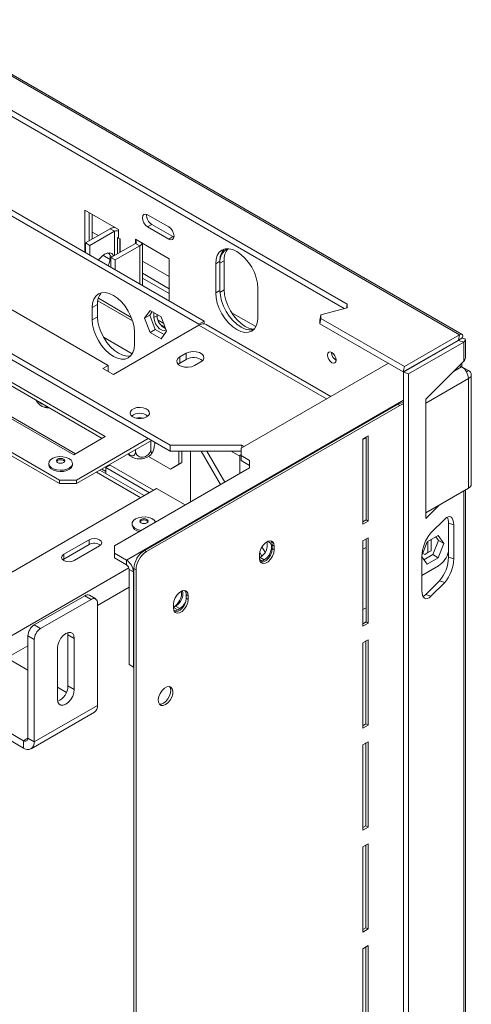
# Model space of a CAD drawing. Units: millimetres. Extents: x 8 to 233, y 4 to 204.
# Drawn here: x 217 to 225, y 49 to 67 of the extents above; entities that cross this region are included whole.
import ezdxf

# ---------------------------------------------------------------- set-up
doc = ezdxf.new("R2010")
doc.units = ezdxf.units.MM

msp = doc.modelspace()

# ---------------------------------------------------------------- linework, layer by layer
at = {"color": 7, "linetype": 'Continuous', "lineweight": 15}
for p, q in [((224.93091421, 61.02333424), (191.58089172, 80.27589242)), ((224.98139123, 61.02856102), (191.67048315, 80.25853893)), ((222.78701553, 61.51069734), (192.13900633, 79.20341645)), ((222.83991864, 61.59127034), (192.15934108, 79.30279077)), ((212.96856239, 65.32710481), (220.07891391, 61.22238625)), ((213.06677166, 65.38379982), (220.17712319, 61.27908126)), ((211.47578141, 64.44267743), (218.38971438, 60.45134889)), ((207.19385701, 64.26123498), (217.48618905, 58.31959816)), ((207.19385701, 64.19318991), (217.48618905, 58.2515531)), ((217.95759357, 63.34490948), (218.58613293, 62.98206143)), ((217.95759357, 62.56038843), (217.95759357, 63.34490948)), ((218.03616099, 62.76888304), (218.03616099, 63.29955347)), ((218.09508655, 62.80290004), (218.09508655, 63.26553647)), ((219.12628394, 63.25769464), (219.51912104, 63.03091461)), ((219.20485136, 63.07623375), (219.12628394, 63.03087774)), ((219.20485136, 63.07623375), (219.59768846, 62.84945372)), ((217.97252138, 62.73214467), (218.42899809, 62.99566307)), ((218.0510888, 62.68678867), (218.50756551, 62.95030706)), ((218.09508655, 62.93426585), (218.20886501, 62.86858295)), ((218.50756551, 62.95030706), (218.42899809, 62.99566307)), ((218.58613293, 62.98206143), (218.58613293, 62.95030706)), ((218.58613293, 62.8232896), (218.58613293, 62.95030706)), ((219.51912104, 62.80409771), (219.12628394, 63.03087774)), ((217.97252138, 62.73214467), (218.0510888, 62.68678867)), ((217.97252138, 62.55177079), (217.97252138, 62.73214467)), ((218.0510888, 62.50641478), (218.0510888, 62.68678867)), ((218.90040261, 62.72352703), (218.4439259, 62.46000864)), ((218.97897003, 62.67817103), (218.52249332, 62.41465263)), ((218.56734181, 62.53125513), (218.56734181, 62.83042153)), ((218.58613293, 62.8232896), (218.61559571, 62.8062811)), ((218.60832701, 62.55491538), (218.60832701, 62.81047724)), ((218.61559571, 62.8062811), (218.61559571, 62.55911151)), ((218.90040261, 62.8006374), (219.52894197, 62.43778935)), ((218.90040261, 62.76888304), (218.90040261, 62.8006374)), ((218.90040261, 62.76888304), (218.92790568, 62.78476022)), ((218.90040261, 62.72352703), (218.97897003, 62.67817103)), ((219.02778557, 61.94257974), (219.02778557, 62.72710079)), ((219.59768846, 62.84945372), (219.51912104, 62.80409771)), ((219.59768846, 62.84945372), (219.61566764, 62.84099118)), ((218.42899809, 62.42406239), (218.29421999, 62.50186813)), ((218.42489724, 62.51714177), (218.37725465, 62.54464525)), ((218.47070575, 62.47546832), (218.42899809, 62.49954563)), ((218.42899809, 62.49954563), (218.42899809, 62.42120477)), ((218.60832701, 62.63797844), (218.61559571, 62.63378231)), ((218.42899809, 62.42120477), (218.4439259, 62.41258713)), ((218.52249332, 62.41465263), (218.4439259, 62.46000864)), ((218.4439259, 62.46000864), (218.4439259, 62.27963475)), ((218.52249332, 62.41465263), (218.52249332, 62.23427875)), ((219.02778557, 62.39583017), (219.52894197, 62.10651874)), ((219.52894197, 62.43778935), (219.52894197, 61.65326831)), ((220.39318359, 62.34487552), (220.47175101, 62.39023153)), ((220.39318359, 61.80051498), (220.39318359, 62.34487552)), ((220.47175101, 62.356209), (220.55031843, 62.401565)), ((220.47175101, 61.84587099), (220.47175101, 62.39023153)), ((220.47175101, 62.356209), (220.47175101, 61.84587099)), ((220.55031843, 61.85720446), (220.55031843, 62.401565)), ((219.52894197, 61.87979031), (219.02778557, 62.16910174)), ((219.52894197, 61.7890783), (219.02778557, 62.07838973)), ((220.39318359, 61.80051498), (220.47175101, 61.84587099)), ((221.17885779, 61.89131546), (221.17885779, 61.34695492)), ((218.09508655, 61.5284029), (218.19329583, 61.58509791)), ((218.19329583, 61.35828102), (218.19329583, 61.58509791)), ((218.19842563, 61.65520704), (218.84604119, 61.28134654)), ((222.825543, 61.52101769), (222.83991864, 61.59127034)), ((222.83991864, 61.59127034), (222.84259576, 61.52558561)), ((218.09508655, 61.30158601), (218.09508655, 61.5284029)), ((219.06720566, 61.33011751), (219.17040176, 61.47694705)), ((219.16541494, 61.38681252), (219.2119191, 61.4529796)), ((219.17040176, 61.47694705), (219.37679395, 61.35779937)), ((219.24413507, 61.34136836), (219.24413507, 61.43438171)), ((219.30306064, 61.37538536), (219.30306064, 61.40036471)), ((220.68340511, 61.44006135), (221.14156625, 61.17557056)), ((222.34930881, 61.3934489), (222.84259576, 61.52558561)), ((218.09508655, 61.30158601), (218.19329583, 61.35828102)), ((219.06720566, 61.33011751), (219.16541494, 61.38681252)), ((219.17040176, 61.0641403), (219.06720566, 61.33011751)), ((219.26861103, 61.12083531), (219.16541494, 61.38681252)), ((219.24413507, 61.34136836), (219.30306064, 61.37538536)), ((219.42584018, 61.23138782), (219.31986854, 61.29256394)), ((219.37679395, 61.35779937), (219.47999005, 61.09182216)), ((220.07891391, 61.22238625), (220.17712319, 61.27908126)), ((220.07891391, 61.22238625), (220.07891391, 61.19972299)), ((220.17712319, 61.27908126), (220.17712319, 61.2260303)), ((222.53689313, 59.87468636), (220.21779151, 61.21347523)), ((222.32897406, 61.29407458), (222.34930881, 61.3934489)), ((222.33165118, 61.22838985), (222.32897406, 61.29407458)), ((222.35198593, 61.32776416), (222.33165118, 61.22838985)), ((223.8847269, 60.33181832), (222.33165118, 61.22838985)), ((222.34930881, 61.3934489), (222.35198593, 61.32776416)), ((223.90506165, 60.43119263), (222.35198593, 61.32776416)), ((218.48792365, 60.28126386), (220.07891391, 61.19972299)), ((218.88076075, 61.07484284), (218.88076075, 60.84802595)), ((219.17040176, 61.0641403), (219.26861103, 61.12083531)), ((219.37679395, 60.94499263), (219.17040176, 61.0641403)), ((219.43348589, 61.02565509), (219.26861103, 61.12083531)), ((219.47999005, 61.09182216), (219.37679395, 60.94499263)), ((218.83871749, 60.66811389), (218.30561616, 60.97586674)), ((224.91057946, 60.92395993), (223.8847269, 60.33181832)), ((224.91335724, 60.91914868), (223.88750468, 60.32700707)), ((224.93091421, 61.02333424), (223.90506165, 60.43119263)), ((225.00958228, 60.88707714), (223.98372973, 60.29493553)), ((224.89569961, 60.91214858), (224.97426703, 60.95750459)), ((224.93091421, 61.02333424), (224.91057946, 60.92395993)), ((225.00958228, 60.88707714), (224.91335724, 60.91914868)), ((225.00958228, 60.88707714), (225.00958228, 60.53204124)), ((225.03935442, 60.59618432), (225.03935442, 60.9283221)), ((219.54465545, 58.96820748), (216.30767775, 60.83687494)), ((219.54465545, 58.85479904), (216.30767775, 60.72346649)), ((219.84321165, 60.67812892), (219.72536052, 60.61009491)), ((219.84321165, 60.56472047), (219.84321165, 60.67812892)), ((222.54985927, 60.691568), (222.54994925, 60.69596397)), ((224.68750366, 60.78878169), (224.68194749, 60.7919892)), ((218.33864556, 59.12920288), (215.98162295, 60.48988306)), ((219.72536052, 60.49668646), (219.69504277, 60.47401768)), ((219.72536052, 60.49668646), (219.72536052, 60.61009491)), ((219.84321165, 60.56472047), (219.72536052, 60.49668646)), ((220.00034649, 60.45134889), (220.11819762, 60.5193829)), ((223.60674081, 60.49229628), (220.86458811, 58.90928522)), ((224.30465516, 59.8271905), (225.00958228, 60.53204124)), ((224.97426703, 60.42607165), (224.97426703, 60.49672982)), ((218.27971041, 59.09518034), (215.98162295, 60.42183799)), ((218.38971438, 60.45134889), (218.2915051, 60.39465388)), ((218.2915051, 60.39465388), (218.48792365, 60.28126386)), ((218.38971438, 60.33795887), (218.38971438, 60.45134889)), ((223.90506165, 60.43119263), (223.8847269, 60.33181832)), ((223.98372973, 60.29493553), (223.88750468, 60.32700707)), ((223.88750468, 24.72720187), (223.88750468, 60.32700707)), ((223.98372973, 24.69513033), (223.98372973, 60.29493553)), ((224.0102989, 60.40430086), (224.01585507, 60.40109335)), ((224.08888377, 60.44966154), (224.09443994, 60.44645403)), ((224.96973581, 60.42871143), (224.92948189, 60.45194953)), ((224.97203747, 60.42735876), (225.09740787, 60.35498396)), ((215.3923673, 60.14971302), (217.7493899, 58.78903283)), ((225.09740787, 58.16622491), (225.09740787, 60.20757694)), ((225.15029137, 58.23992842), (225.15029137, 60.28128045)), ((224.30465516, 57.60438496), (224.30465516, 59.8271905)), ((219.06667635, 57.00963085), (223.78072156, 59.73099123)), ((219.10596006, 56.98695285), (223.82000527, 59.70831322)), ((223.82000527, 59.70831322), (223.78072156, 59.73099123)), ((217.7493899, 58.78903283), (218.33864556, 59.12920288)), ((217.80045873, 58.31959816), (219.13610487, 59.09065027)), ((217.80045873, 58.2515531), (219.19504001, 59.05662774)), ((219.18448288, 59.05053323), (219.18448288, 58.89835673)), ((223.23074962, 59.14132628), (223.13254034, 59.08463128)), ((223.13254034, 59.08463128), (223.13254034, 57.49691303)), ((223.19146591, 57.57628604), (223.19146591, 59.11864828)), ((223.23074962, 57.55360804), (223.23074962, 59.14132628)), ((218.90222728, 58.88759054), (218.90222728, 58.85543802)), ((220.8803016, 58.96820748), (219.54465545, 58.96820748)), ((219.54465545, 58.85479904), (219.54465545, 58.96820748)), ((220.86458811, 58.85479904), (219.54465545, 58.85479904)), ((219.70571867, 58.85479904), (219.70571867, 58.61201318)), ((219.76464423, 58.85479904), (219.76464423, 58.64603018)), ((219.92177907, 58.85479904), (219.92177907, 57.91145309)), ((220.12332405, 58.85479904), (220.48133429, 58.23447744)), ((220.22806808, 58.85479904), (220.55990171, 58.27983345)), ((220.84494626, 58.76149485), (220.68332115, 58.85479904)), ((220.86458811, 58.90928522), (220.86458811, 58.7732172)), ((220.92347856, 58.94328195), (220.8803016, 58.96820748)), ((220.8803016, 58.91835642), (220.8803016, 58.96820748)), ((219.54858383, 58.52127168), (219.14137108, 58.75635059)), ((219.76464423, 58.64603018), (219.60750939, 58.55528868)), ((219.70571867, 58.61201318), (219.76464423, 58.64603018)), ((220.84494626, 58.78451566), (220.86458811, 58.79585466)), ((220.86458811, 58.77317666), (220.84494626, 58.78451566)), ((220.84494626, 58.78451566), (220.84494626, 58.44438616)), ((221.02172295, 58.68250519), (220.86458811, 58.7732172)), ((220.86458811, 58.7732172), (220.86458811, 58.68249045)), ((221.02172295, 58.59177844), (220.86458811, 58.68249045)), ((221.02172295, 58.68250519), (221.02172295, 58.54643717)), ((217.28499757, 58.62802306), (217.28499757, 58.6030732)), ((217.72666424, 58.6030732), (217.72666424, 58.62802306)), ((219.06367902, 58.02833326), (218.23873388, 58.50456395)), ((218.35043067, 58.55089979), (218.42899809, 58.5962558)), ((219.15965977, 58.08374177), (218.35043067, 58.55089979)), ((218.35043067, 58.44008277), (218.35043067, 58.55089979)), ((219.23822719, 58.12909778), (218.42899809, 58.5962558)), ((218.50756551, 57.09504498), (221.02172295, 58.54643717)), ((219.54858383, 58.52127168), (219.70571867, 58.61201318)), ((219.60750939, 58.55528868), (219.54858383, 58.52127168)), ((217.48618905, 58.31959816), (217.80045873, 58.31959816)), ((217.48618905, 58.2515531), (217.48618905, 58.31959816)), ((217.80045873, 58.31959816), (217.80045873, 58.2515531)), ((219.29323971, 58.16085583), (215.16846931, 55.77967656)), ((217.80045873, 58.2515531), (217.48618905, 58.2515531)), ((219.82352191, 57.85473043), (219.29323971, 58.16085583)), ((225.09740787, 58.16622491), (224.30465516, 57.70857851)), ((225.03935442, 28.79645604), (225.03935442, 58.13271137)), ((224.55120647, 57.85090956), (224.30465516, 57.60438496)), ((223.13254034, 57.54226904), (223.19146591, 57.57628604)), ((223.13254034, 57.49691303), (223.23074962, 57.55360804)), ((223.19146591, 57.57628604), (223.23074962, 57.55360804)), ((224.39877735, 57.33558993), (224.65548352, 57.59226828)), ((212.41859045, 57.36714784), (216.8969334, 54.78185548)), ((218.83670412, 57.50546559), (218.83670412, 57.48051574)), ((224.82215019, 57.48673662), (224.72592514, 57.51880815)), ((224.72592514, 57.51880815), (224.72592514, 56.88372086)), ((224.82215019, 57.48673662), (224.82215019, 56.85164932)), ((218.03616099, 57.2083797), (217.56475647, 56.93624366)), ((218.03616099, 57.11765294), (218.03616099, 57.2083797)), ((223.23011239, 57.24362246), (223.13190311, 57.18692745)), ((223.13190311, 57.18692745), (223.13190311, 55.59920921)), ((223.19082868, 55.67858222), (223.19082868, 57.22094446)), ((223.23011239, 55.65590422), (223.23011239, 57.24362246)), ((224.5327809, 57.28680262), (224.32638871, 57.16765494)), ((224.40012202, 57.00369895), (224.40012202, 57.21022028)), ((224.43457162, 56.93069088), (224.53776772, 57.19666809)), ((224.53776772, 57.19666809), (224.49126356, 57.26283517)), ((224.63597699, 57.13997309), (224.5327809, 57.28680262)), ((224.53776772, 57.19666809), (224.63597699, 57.13997309)), ((217.56475647, 56.8455169), (218.03616099, 57.11765294)), ((217.76117502, 56.82285365), (218.23257954, 57.09498968)), ((218.50756551, 57.09504498), (218.50756551, 56.95897696)), ((219.06667635, 57.00963085), (219.10596006, 56.98695285)), ((221.25444257, 57.07640782), (221.31210561, 56.97649552)), ((221.48262452, 57.08879744), (221.44334081, 57.11147545)), ((221.44334081, 57.11147545), (221.44334081, 57.04343038)), ((221.48262452, 57.02075237), (221.44334081, 57.04343038)), ((221.48262452, 57.08879744), (221.48262452, 57.02075237)), ((223.19082868, 57.06558017), (223.13190311, 57.03156317)), ((224.32638871, 57.16765494), (224.23308885, 56.92718425)), ((224.34119645, 56.96968195), (224.34119645, 57.17620327)), ((224.34119645, 56.96968195), (224.40012202, 57.00369895)), ((224.40012202, 57.00369895), (224.34119645, 56.96967089)), ((224.5327809, 56.87399588), (224.63597699, 57.13997309)), ((217.54844379, 56.83418528), (217.56475647, 56.8455169)), ((217.56475647, 56.8455169), (217.56475647, 56.93624366)), ((218.50756551, 56.95897696), (218.73344684, 56.82857844)), ((218.50756551, 56.95897696), (218.50756551, 56.8682502)), ((218.50756551, 56.8682502), (218.73344684, 56.73785168)), ((218.73344684, 56.73785168), (218.73344684, 56.82857844)), ((221.20763855, 56.86200635), (221.20763855, 56.93005142)), ((221.20763855, 56.87332508), (221.2181415, 56.87938831)), ((221.21145494, 56.96940298), (221.25019932, 56.90227089)), ((221.2181415, 56.87938831), (221.29670892, 56.8340323)), ((221.25742521, 56.8113543), (221.29670892, 56.8340323)), ((224.23211069, 56.26167375), (224.23211069, 56.89676105)), ((224.23211069, 56.88898891), (224.32638871, 56.7548482)), ((224.24477364, 56.95730059), (224.28227089, 56.93565388)), ((224.26969677, 56.83551066), (224.43457162, 56.93069088)), ((224.28227089, 56.93565388), (224.34119645, 56.96968195)), ((224.34119645, 56.96967089), (224.28227089, 56.93565388)), ((224.32638871, 56.7548482), (224.5327809, 56.87399588)), ((224.43457162, 56.93069088), (224.5327809, 56.87399588)), ((224.72592514, 56.88372086), (224.82215019, 56.85164932)), ((211.24007915, 56.68680774), (216.81836598, 53.4665313)), ((218.8611189, 56.60744395), (218.78255148, 56.65279995)), ((218.78255148, 54.8836282), (218.78255148, 56.65279995)), ((218.90954151, 56.64674594), (218.8702578, 56.66942395)), ((218.8702578, 22.87370701), (218.8702578, 56.66942395)), ((218.90954151, 22.85102901), (218.90954151, 56.64674594)), ((221.22373962, 56.79674684), (221.25742521, 56.8113543)), ((224.23211069, 56.543919), (224.537615, 56.72028289)), ((211.24007915, 56.55071761), (216.81836598, 53.33044117)), ((218.8611189, 54.83827219), (218.8611189, 56.60744395)), ((224.55925848, 56.44489198), (224.30255231, 56.18821363)), ((224.65548352, 56.41282044), (224.39877735, 56.15614209)), ((224.65548352, 56.41282044), (224.55925848, 56.44489198)), ((217.95759357, 56.16556017), (217.01478453, 55.62128809)), ((218.0754447, 56.09752616), (217.13263566, 55.55325408)), ((218.0754447, 56.09752616), (217.95759357, 56.16556017)), ((218.15877126, 56.1057775), (218.04092013, 56.17381151)), ((219.88249536, 56.16506254), (219.84321165, 56.18774055)), ((219.84321165, 56.18774055), (219.84321165, 56.11969548)), ((219.88249536, 56.09701747), (219.84321165, 56.11969548)), ((219.88249536, 56.16506254), (219.88249536, 56.09701747)), ((224.30255231, 56.18821363), (224.39877735, 56.15614209)), ((218.19329583, 54.12420814), (218.19329583, 56.02947003)), ((219.60750939, 55.93827145), (219.60750939, 56.00631652)), ((219.60750939, 55.94959018), (219.6467931, 55.97226818)), ((219.60750939, 55.94959018), (219.68607681, 55.90423417)), ((219.6467931, 55.97226818), (219.72536052, 55.92691218)), ((219.68607681, 55.90423417), (219.72536052, 55.92691218)), ((223.13190311, 55.90878269), (223.19082868, 55.94279969)), ((217.01478453, 55.62128809), (217.13263566, 55.55325408)), ((223.13190311, 55.64456521), (223.19082868, 55.67858222)), ((223.13190311, 55.59920921), (223.23011239, 55.65590422)), ((223.19082868, 55.67858222), (223.23011239, 55.65590422)), ((217.01478453, 55.34912994), (216.8969334, 55.41716395)), ((216.8969334, 53.51190205), (216.8969334, 55.41716395)), ((217.01478453, 53.44386804), (217.01478453, 55.34912994)), ((217.64332389, 55.4397756), (217.63930898, 55.47821369)), ((217.64332389, 55.4397756), (217.76117502, 55.37174159)), ((217.64332389, 54.48714465), (217.64332389, 55.4397756)), ((217.76117502, 54.41911064), (217.76117502, 55.37174159)), ((217.44690534, 55.19031757), (217.44690534, 54.23768662)), ((223.22947516, 55.34591864), (223.13126589, 55.28922363)), ((223.13126589, 55.28922363), (223.13126589, 53.70150539)), ((223.19019145, 53.7808784), (223.19019145, 55.32324064)), ((223.22947516, 53.75820039), (223.22947516, 55.34591864)), ((218.78255148, 54.8836282), (218.8611189, 54.83827219)), ((218.8702578, 54.83297996), (218.78255148, 54.8836282)), ((218.8611189, 54.83827219), (218.8702578, 54.8329947)), ((217.44690534, 54.46436344), (217.61516143, 54.36723126)), ((217.64332389, 54.48714465), (217.76117502, 54.41911064)), ((218.19329583, 54.12420814), (217.01478453, 53.44386804)), ((216.95724358, 53.31668893), (218.13575488, 53.99702902)), ((223.13126589, 53.74686139), (223.19019145, 53.7808784)), ((223.13126589, 53.70150539), (223.22947516, 53.75820039)), ((223.19019145, 53.7808784), (223.22947516, 53.75820039)), ((216.81836598, 53.33044117), (216.81836598, 53.4665313)), ((216.8969334, 53.51190205), (217.01478453, 53.44386804)), ((223.22883793, 53.44821482), (223.13062866, 53.39151981)), ((223.13062866, 53.39151981), (223.13062866, 51.80380156)), ((223.18955422, 51.88317457), (223.18955422, 53.42553681)), ((223.22883793, 51.86049657), (223.22883793, 53.44821482)), ((223.13062866, 51.84915757), (223.18955422, 51.88317457)), ((223.18955422, 51.88317457), (223.22883793, 51.86049657)), ((223.13062866, 51.80380156), (223.22883793, 51.86049657)), ((223.2282007, 51.55051099), (223.12999143, 51.49381599)), ((223.18891699, 49.98547075), (223.18891699, 51.52783299)), ((223.2282007, 49.96279275), (223.2282007, 51.55051099)), ((223.12999143, 51.49381599), (223.12999143, 49.90609774)), ((223.12999143, 49.95145375), (223.18891699, 49.98547075)), ((223.12999143, 49.90609774), (223.2282007, 49.96279275)), ((223.18891699, 49.98547075), (223.2282007, 49.96279275)), ((223.22756348, 49.65280717), (223.1293542, 49.59611216)), ((223.1293542, 49.59611216), (223.1293542, 48.00839392)), ((223.18827977, 48.08776693), (223.18827977, 49.63012917)), ((223.22756348, 48.06508893), (223.22756348, 49.65280717))]:
    msp.add_line(p, q, dxfattribs=at)
at = {"color": 8, "linetype": 'Continuous', "lineweight": 15}
for p, q in [((218.50756551, 62.95030706), (218.50756551, 62.496747)), ((218.90040261, 62.76888304), (218.90040261, 62.72352703)), ((218.97897003, 62.67817103), (218.97897003, 61.97076035)), ((220.47278131, 61.81244323), (220.55031843, 61.85720446)), ((218.20844197, 61.70110352), (218.82227803, 61.34674351)), ((219.36272934, 61.21616242), (219.45166804, 61.1648192)), ((222.45554325, 59.82772408), (220.07891391, 61.19972299)), ((224.89290845, 60.91375988), (224.89569961, 60.91214858)), ((224.89569961, 60.91214858), (224.89569961, 60.90895636)), ((224.62906692, 60.76146553), (224.63462309, 60.75825802)), ((224.96973581, 60.42871143), (224.81950612, 60.34198567)), ((225.06002093, 60.33340094), (225.09740787, 60.35498396)), ((217.78056466, 58.80702963), (215.4824772, 60.13368728)), ((224.30465516, 59.74993054), (225.09740787, 60.20757694)), ((223.88750468, 59.8039527), (218.73344684, 56.82857844)), ((223.13254034, 59.07328306), (223.19146591, 59.10730006)), ((218.99859911, 57.99076343), (218.17365397, 58.46699413)), ((218.35043067, 58.47805298), (218.27162061, 58.52354906)), ((225.00958228, 58.11552428), (225.00958228, 28.73231296)), ((221.20917733, 56.83920721), (221.25742521, 56.8113543)), ((218.77658306, 56.68334013), (216.18984577, 55.19004848)), ((218.8611189, 56.60744395), (218.8702578, 56.61271972)), ((218.78255148, 56.32390809), (218.19329583, 55.98373804)), ((216.8969334, 55.23536394), (216.50414099, 55.00860971)), ((216.8969334, 53.51188731), (216.81836598, 53.4665313))]:
    msp.add_line(p, q, dxfattribs=at)
at = {"color": 7, "linetype": 'Continuous', "lineweight": 15, "flags": 128}
for points in [[(219.12628394, 63.03087774), (219.08870088, 63.06120669), (219.0568395, 63.10418373), (219.0355504, 63.15326601), (219.02807467, 63.2009812), (219.0355504, 63.24006508), (219.0568395, 63.2645675), (219.08870088, 63.27075817), (219.12628394, 63.25769464)], [(219.51912104, 63.03091461), (219.55670411, 63.00058566), (219.58856549, 62.95760862), (219.60985458, 62.90852634), (219.61733032, 62.86081115), (219.60985458, 62.82172727), (219.58856549, 62.79722485), (219.55670411, 62.79103418), (219.51912104, 62.80409771)], [(218.21272155, 62.41310618), (218.2240913, 62.42910482), (218.27087965, 62.48184137), (218.32201613, 62.52106018), (218.37347233, 62.54367172), (218.42119469, 62.5478947), (218.46142377, 62.53339645), (218.49099043, 62.50131911), (218.49660475, 62.49041949)], [(218.41128714, 62.54858173), (218.41242301, 62.54667511), (218.42899809, 62.49954563)], [(220.39318359, 62.34487552), (220.40073185, 62.42901757), (220.42308654, 62.50121105), (220.45938858, 62.55868162), (220.50824292, 62.59922072), (220.56777209, 62.62127043), (220.63568844, 62.62398342), (220.70938198, 62.60725542), (220.78602069, 62.57172928), (220.86265941, 62.51877024), (220.93635294, 62.4504135), (221.00426929, 62.36928596), (221.06379847, 62.27850532), (221.1126528, 62.18156021), (221.14895485, 62.0821762), (221.17130954, 61.98417254), (221.17885779, 61.89131546)], [(218.42899809, 62.42120477), (218.41242301, 62.35493812), (218.39326716, 62.30887942)], [(218.09508655, 61.5284029), (218.10263481, 61.61254495), (218.1249895, 61.68473844), (218.16129154, 61.74220901), (218.21014588, 61.7827481), (218.26967505, 61.80479781), (218.3375914, 61.8075108), (218.41128494, 61.7907828), (218.48792365, 61.75525666), (218.56456237, 61.70229762), (218.6382559, 61.63394088), (218.70617225, 61.55281335), (218.76570143, 61.4620327), (218.81455577, 61.3650876), (218.85085781, 61.26570358), (218.8732125, 61.16769992), (218.88076075, 61.07484284)], [(221.17885779, 61.34695492), (221.17130954, 61.26281287), (221.14895485, 61.19061939), (221.1126528, 61.13314882), (221.06379847, 61.09260973), (221.00426929, 61.07056001), (220.93635294, 61.06784702), (220.86265941, 61.08457502), (220.78602069, 61.12010117), (220.70938198, 61.1730602), (220.63568844, 61.24141694), (220.56777209, 61.32254448), (220.50824292, 61.41332512), (220.45938858, 61.51027023), (220.42308654, 61.60965425), (220.40073185, 61.70765791), (220.39318359, 61.80051498)], [(221.10026848, 61.12010959), (221.08283671, 61.11591602), (221.01492036, 61.11320303), (220.94122683, 61.12993103), (220.86458811, 61.16545717), (220.7879494, 61.21841621), (220.71425586, 61.28677295), (220.64633951, 61.36790048), (220.58681034, 61.45868113), (220.537956, 61.55562623), (220.50165396, 61.65501025), (220.47929927, 61.75301391), (220.47175101, 61.84587099)], [(221.10391444, 61.1237097), (221.09348778, 61.1245365), (221.01979425, 61.1412645), (220.94315553, 61.17679065), (220.86651682, 61.22974968), (220.79282328, 61.29810642), (220.72490693, 61.37923396), (220.66537776, 61.4700146), (220.61652342, 61.56695971), (220.58022138, 61.66634372), (220.55786669, 61.76434738), (220.55031843, 61.85720446)], [(218.88076075, 60.84802595), (218.8732125, 60.7638839), (218.85085781, 60.69169042), (218.81455577, 60.63421985), (218.76570143, 60.59368076), (218.70617225, 60.57163104), (218.6382559, 60.56891805), (218.56456237, 60.58564605), (218.48792365, 60.6211722), (218.41128494, 60.67413123), (218.3375914, 60.74248797), (218.26967505, 60.82361551), (218.21014588, 60.91439615), (218.16129154, 61.01134126), (218.1249895, 61.11072528), (218.10263481, 61.20872894), (218.09508655, 61.30158601)], [(218.81040984, 60.62959144), (218.80438153, 60.62832605), (218.73646518, 60.62561306), (218.66277165, 60.64234106), (218.58613293, 60.6778672), (218.50949421, 60.73082624), (218.43580068, 60.79918298), (218.36788433, 60.88031052), (218.30835515, 60.97109116), (218.25950082, 61.06803627), (218.22319877, 61.16742028), (218.20084408, 61.26542394), (218.19329583, 61.35828102)], [(219.47024105, 61.11694919), (219.4696096, 61.11643787), (219.43564316, 61.10313412), (219.39397715, 61.10967519), (219.34963711, 61.13527215), (219.3079711, 61.17683763), (219.27400466, 61.2293582), (219.25183464, 61.28649913), (219.24413507, 61.34136836)], [(220.11819762, 60.5193829), (220.15693115, 60.55131684), (220.17440916, 60.58897264), (220.16852355, 60.62780845), (220.1399842, 60.66314009), (220.09223339, 60.69070604), (220.03103056, 60.70718146), (219.96375769, 60.71057915), (219.89852886, 60.70048931), (219.84321165, 60.67812892)], [(222.47129185, 60.646212), (222.47757147, 60.67904246), (222.49545431, 60.69962449), (222.52221787, 60.70482465), (222.55378765, 60.69385128), (222.58535742, 60.66837497), (222.61212098, 60.63227425), (222.63000382, 60.59104514), (222.63628344, 60.55096438), (222.63000382, 60.51813392), (222.61212098, 60.49755189), (222.58535742, 60.49235172), (222.55378765, 60.50332509), (222.52221787, 60.52880141), (222.49545431, 60.56490213), (222.47757147, 60.60613124), (222.47129185, 60.646212)], [(219.72536052, 60.61009491), (219.68662699, 60.57816096), (219.66914898, 60.54050516), (219.6750346, 60.50166936), (219.70357394, 60.46633772), (219.75132475, 60.43877176), (219.81252758, 60.42229635), (219.87980046, 60.41889866), (219.94502928, 60.4289885), (220.00034649, 60.45134889)], [(217.04327368, 59.80896007), (217.07488044, 59.76282707), (217.11783257, 59.71856495), (217.16384529, 59.68802055), (217.20883016, 59.67390787), (217.24879008, 59.67748089), (217.26128134, 59.68310693)], [(219.10664209, 59.49320326), (219.14117951, 59.52112821), (219.15813902, 59.55401397), (219.15568279, 59.58829688), (219.13407699, 59.62026183), (219.09566295, 59.64644493), (219.04460341, 59.66400884), (218.98643148, 59.67105023), (218.92745099, 59.66680606), (218.87405338, 59.65173626), (218.83202512, 59.62747386), (218.80592062, 59.59664808), (218.79856871, 59.56259936), (218.81076608, 59.52901742), (218.84119096, 59.49954138), (218.88654634, 59.47736542), (218.94191726, 59.46489266), (219.00130342, 59.46347471), (219.05826941, 59.47326523), (219.10664209, 59.49320326)], [(223.88750468, 59.73346608), (223.85832463, 59.72607629), (223.82000527, 59.70831322)], [(217.66198365, 58.71816812), (217.70107305, 58.68759251), (217.72281433, 58.65172389), (217.72527568, 58.61374934), (217.7082384, 58.57704308), (217.67321632, 58.54486661), (217.62332132, 58.52007896), (217.56298677, 58.50488262), (217.49757368, 58.50062784), (217.43289428, 58.50769269), (217.37469561, 58.52544942), (217.32814889, 58.55232027), (217.29739, 58.58591764), (217.285152, 58.62325627), (217.29252228, 58.66101844), (217.31884597, 58.69584884), (217.3617841, 58.72465261), (217.41752141, 58.74487042), (217.48110541, 58.75470584), (217.54688638, 58.75328493), (217.60901939, 58.74073396), (217.66198365, 58.71816812)], [(217.5608281, 58.70740381), (217.5776882, 58.69283715), (217.58360868, 58.67565461), (217.5776882, 58.65847206), (217.5608281, 58.6439054), (217.53559517, 58.63417227), (217.5058309, 58.63075445), (217.47606664, 58.63417227), (217.45083371, 58.6439054), (217.43397361, 58.65847206), (217.42805312, 58.67565461), (217.43397361, 58.69283715), (217.45083371, 58.70740381), (217.47606664, 58.71713694), (217.5058309, 58.72055476), (217.53559517, 58.71713694), (217.5608281, 58.70740381)], [(217.43057501, 58.66431384), (217.43397361, 58.67015547), (217.45083371, 58.68472212), (217.47606664, 58.69445525), (217.5058309, 58.69787308), (217.53559517, 58.69445525), (217.5608281, 58.68472212)], [(217.5608281, 58.68472212), (217.5776882, 58.67015547), (217.5810868, 58.66431384)], [(217.72666424, 58.6030732), (217.72527568, 58.58879948), (217.7082384, 58.55209322), (217.67321632, 58.51991675), (217.62332132, 58.4951291), (217.56298677, 58.47993276), (217.49757368, 58.47567798), (217.43289428, 58.48274283), (217.37469561, 58.50049956), (217.32814889, 58.52737041), (217.29739, 58.56096779), (217.285152, 58.59830641), (217.28499757, 58.6030732)], [(219.00421329, 57.38175364), (219.00038158, 57.38232515), (218.94004703, 57.39752149), (218.89015203, 57.42230914), (218.85512995, 57.45448561), (218.83809267, 57.49119187), (218.84055402, 57.52916642), (218.8622953, 57.56503504), (218.9013847, 57.59561066)], [(218.9013847, 57.59561066), (218.95434896, 57.61817649), (219.01648197, 57.63072746), (219.08226294, 57.63214837), (219.14584694, 57.62231296), (219.20158425, 57.60209514), (219.24452238, 57.57329137), (219.27084607, 57.53846098), (219.27183606, 57.53624897)], [(219.00254026, 57.58484635), (219.02777318, 57.59457948), (219.05753745, 57.5979973), (219.08730172, 57.59457948), (219.11253464, 57.58484635), (219.12939475, 57.57027969), (219.13531523, 57.55309714), (219.12939475, 57.5359146), (219.11253464, 57.52134794), (219.08730172, 57.51161481), (219.05753745, 57.50819699), (219.02777318, 57.51161481), (219.00254026, 57.52134794), (218.98568015, 57.5359146), (218.97975967, 57.55309714), (218.98568015, 57.57027969), (219.00254026, 57.58484635)], [(218.9822816, 57.54175647), (218.98568015, 57.547598), (219.00254026, 57.56216466)], [(219.00254026, 57.56216466), (219.02777318, 57.57189779), (219.05753745, 57.57531561), (219.08730172, 57.57189779), (219.11253464, 57.56216466), (219.12939475, 57.547598), (219.1327933, 57.54175647)], [(224.65548352, 57.59226828), (224.68799857, 57.61954994), (224.71926409, 57.63532345), (224.74807856, 57.63898264), (224.77333465, 57.63038688), (224.79406179, 57.60986652), (224.80946344, 57.57821013), (224.81894773, 57.53663425), (224.82215019, 57.48673662)], [(218.23257954, 57.09498968), (218.26268687, 57.12100157), (218.27325915, 57.15168469), (218.26268687, 57.18236781), (218.23257954, 57.2083797), (218.18752074, 57.22576029), (218.13437026, 57.23186354), (218.08121979, 57.22576029), (218.03616099, 57.2083797)], [(221.20763855, 56.93005142), (221.21593039, 56.98914136), (221.2398058, 57.05067774), (221.27638504, 57.10723836), (221.32125613, 57.15200118), (221.36900694, 57.17956713), (221.41387803, 57.18661137), (221.45045727, 57.17228425), (221.47433268, 57.13831383), (221.48262452, 57.08879744)], [(221.42069969, 57.18568989), (221.43504897, 57.16099183), (221.44334081, 57.11147545)], [(221.48262452, 57.02075237), (221.47433268, 56.96166243), (221.45045727, 56.90012606), (221.41387803, 56.84356544), (221.36900694, 56.79880262), (221.32125613, 56.77123666), (221.27638504, 56.76419242), (221.2398058, 56.77851955), (221.21593039, 56.81248997), (221.20763855, 56.86200635)], [(221.44334081, 57.04343038), (221.43504897, 56.98434044), (221.41117356, 56.92280406), (221.37459432, 56.86624344), (221.32972323, 56.82148062), (221.28197242, 56.79391466), (221.23710133, 56.78687043), (221.23027966, 56.78779191)], [(221.29670892, 56.8340323), (221.34373429, 56.87075458), (221.38508771, 56.92219784), (221.41578134, 56.98215726), (221.43211308, 57.04340084), (221.43211308, 57.09854172), (221.41578134, 57.14092908), (221.38508771, 57.16545039), (221.34635168, 57.16952397)], [(217.56475647, 56.93624366), (217.53464914, 56.91023177), (217.52407685, 56.87954865), (217.53464914, 56.84886554), (217.56475647, 56.82285365), (217.60981527, 56.80547306), (217.66296574, 56.7993698), (217.71611622, 56.80547306), (217.76117502, 56.82285365)], [(219.60750939, 56.00631652), (219.61580123, 56.06540646), (219.63967664, 56.12694284), (219.67625588, 56.18350346), (219.72112697, 56.22826628), (219.76887778, 56.25583223), (219.81374887, 56.26287647), (219.85032811, 56.24854935), (219.87420352, 56.21457893), (219.88249536, 56.16506254)], [(219.88249536, 56.09701747), (219.87420352, 56.03792753), (219.85032811, 55.97639116), (219.81374887, 55.91983054), (219.76887778, 55.87506772), (219.72112697, 55.84750176), (219.67625588, 55.84045752), (219.63967664, 55.85478465), (219.61580123, 55.88875507), (219.60750939, 55.93827145)], [(219.84321165, 56.11969548), (219.83491981, 56.06060554), (219.8110444, 55.99906916), (219.77446516, 55.94250854), (219.72959407, 55.89774572), (219.68184326, 55.87017976), (219.63697217, 55.86313553), (219.6301505, 55.86405701)], [(219.82898833, 56.24985572), (219.81373931, 56.25833026), (219.79644182, 56.26262652)], [(219.82057054, 56.26195499), (219.83491981, 56.23725693), (219.84321165, 56.18774055)], [(224.39877735, 56.15614209), (224.3662623, 56.12886042), (224.33499678, 56.11308691), (224.30618232, 56.10942773), (224.28092622, 56.11802348), (224.26019909, 56.13854385), (224.24479743, 56.17020024), (224.23531314, 56.21177612), (224.23211069, 56.26167375)], [(224.2528577, 56.15090492), (224.27003726, 56.16093196), (224.30255231, 56.18821363)], [(219.61697172, 55.88585196), (219.63905144, 55.88666212), (219.68607681, 55.90423417)], [(217.76117502, 55.37174159), (217.75348429, 55.42337405), (217.73116493, 55.46107284), (217.69640172, 55.48114774), (217.65259751, 55.48163368), (217.60404018, 55.46248309), (217.55548284, 55.42557057), (217.51167864, 55.37450937), (217.47691542, 55.31429772), (217.45459606, 55.25082955), (217.44690534, 55.19031757)], [(219.45951345, 54.14036768), (219.41486955, 54.123198), (219.37506351, 54.12509431), (219.34440893, 54.14585112), (219.32622771, 54.18321911), (219.32249007, 54.23314886), (219.33360104, 54.29022973), (219.35835657, 54.34827611), (219.39407402, 54.40099778), (219.43688285, 54.44268152), (219.48214405, 54.46881026), (219.52495288, 54.47655253), (219.56067033, 54.46506936), (219.58542586, 54.4356051), (219.59653683, 54.39135269), (219.59279919, 54.33710754), (219.57461797, 54.27874797), (219.54396339, 54.22259814), (219.50415735, 54.17474275), (219.45951345, 54.14036768)], [(219.53508161, 54.47540496), (219.54614215, 54.45828311), (219.55725312, 54.41403069), (219.55351548, 54.35978555), (219.53533426, 54.30142597), (219.50467968, 54.24527614), (219.46487364, 54.19742075), (219.42022974, 54.16304568)], [(217.44690534, 54.23768662), (217.45459606, 54.18605416), (217.47691542, 54.14835537), (217.51167864, 54.12828047), (217.55548284, 54.12779453), (217.60404018, 54.14694512), (217.65259751, 54.18385764), (217.69640172, 54.23491884), (217.73116493, 54.29513049), (217.75348429, 54.35859866), (217.76117502, 54.41911064)], [(219.42022974, 54.16304568), (219.37558584, 54.145876), (219.34466158, 54.14555205)]]:
    msp.add_lwpolyline(points, dxfattribs=at)
at = {"color": 7, "linetype": 'Continuous', "lineweight": 15}
for centre, radius, start, end in [((219.30921221, 63.24878625), 0.20165702, 175.058363622, 238.834184315), ((218.53848097, 62.79249643), 0.23078818, 95.456338977, 118.319436472), ((218.54684922, 62.87448978), 0.08539011, 62.609672237, 117.390327763), ((218.55279369, 62.76376903), 0.06822172, 60.745518367, 77.687257491), ((218.89179555, 62.74620504), 0.02425641, 290.783420799, 69.2165792), ((218.93912931, 62.76070084), 0.09164307, 295.768621565, 339.56594081), ((220.73209578, 62.38859238), 0.26235107, 115.635189233, 187.090405072), ((220.76999147, 62.41394385), 0.29918162, 137.237402706, 184.545875646), ((220.85099118, 62.42483109), 0.30157157, 138.461490435, 184.424736189), ((218.49716958, 61.60777586), 0.3047188, 140.027708484, 184.26804372), ((219.5557399, 61.37521664), 0.25267932, 179.961742588, 247.956395155), ((220.16028059, 61.08614484), 0.1397159, 65.692880954, 125.617577475), ((222.7235124, 60.69676088), 0.17373075, 181.712848165, 239.827126905), ((219.97930205, 60.33033591), 0.271029, 51.366486965, 120.140679232), ((224.94985851, 60.59874308), 0.08953247, 311.840762127, 358.362314984), ((224.82021608, 60.19496318), 0.27747865, 2.605478486, 57.39452166), ((225.06943494, 60.28128045), 0.07883332, 290.783420799, 69.216579201), ((217.22553216, 59.87292802), 0.15453477, 221.470261742, 258.535114791), ((223.86929252, 59.5945064), 0.16270502, 83.573208547, 122.981299505), ((218.97897003, 59.3108916), 0.25035368, 52.760934663, 127.239065337), ((218.97897003, 59.10973244), 0.36682786, 79.372238546, 100.627761455), ((218.97897342, 59.02099991), 0.30916074, 233.575767307, 306.41500832), ((225.05993107, 58.2489393), 0.09080848, 294.374658294, 354.305200749), ((224.48467223, 57.53094884), 0.2415582, 357.119107487, 24.098069661), ((218.98019345, 57.50910225), 0.14630919, 191.26717228, 266.706420064), ((224.92346662, 56.88524926), 0.69145176, 139.360515222, 179.04605413), ((218.1335738, 56.94391415), 0.1991844, 54.623060451, 119.278713866), ((219.29670672, 56.65001815), 0.42689022, 122.60547834, 177.394521514), ((221.09021604, 57.10931393), 0.2631173, 299.090583352, 13.228402992), ((218.5839271, 56.59483018), 0.27747865, 2.605478486, 57.39452166), ((219.33599043, 56.62734015), 0.42689022, 122.60547834, 177.394521514), ((224.29929394, 57.08680073), 0.43718675, 303.03314902, 347.383982922), ((224.03456922, 56.89523265), 0.69145176, 319.360515222, 359.04605413), ((224.13079426, 56.86316111), 0.69145176, 319.360515222, 359.04605413), ((218.67593925, 56.64794851), 0.10672256, 2.605478486, 57.39452166), ((218.00641358, 56.09741328), 0.08382954, 65.692880954, 125.617577475), ((218.1214501, 56.04112456), 0.07278487, 350.78596301, 129.203285236), ((219.44696151, 56.22208065), 0.3123732, 300.928083182, 5.356236404), ((219.51571344, 56.20451465), 0.26668389, 299.440337445, 11.189185426), ((219.56832459, 56.17347397), 0.29232346, 302.49317987, 333.087329332), ((217.15280275, 55.40552047), 0.25613413, 122.60547834, 177.394521514), ((217.27065388, 55.33748646), 0.25613413, 122.60547834, 177.394521514), ((217.32552703, 54.4912906), 0.3178239, 293.237086399, 359.252567399), ((218.05718419, 54.10918404), 0.13693831, 305.013332888, 6.298847506), ((216.84903624, 53.50413237), 0.04852324, 230.796714764, 9.21403699), ((216.89504165, 53.42444382), 0.12130811, 230.796714764, 9.21403699)]:
    msp.add_arc(centre, radius, start, end, dxfattribs=at)
for points, knots in [([(224.93091421, 61.02333424), (224.94420089, 61.0276554), (224.97079116, 61.0363032), (224.99269424, 61.02320538), (224.99391338, 60.99894526), (224.98092576, 60.97155005), (224.97426703, 60.95750459)], [0, 0, 0, 0, 0.2463418261, 0.4929968823, 0.7400607541, 1, 1, 1, 1]), ([(224.91057946, 60.92395993), (224.91566324, 60.92713229), (224.92582361, 60.93347254), (224.9285858, 60.93090462), (224.91631122, 60.92492286), (224.9016191, 60.91581725), (224.89569961, 60.91214858)], [0, 0, 0, 0, 0.229490658, 0.4586567068, 0.7818918605, 1, 1, 1, 1]), ([(224.89569961, 60.91214858), (224.90456912, 60.91691099), (224.91907487, 60.92469974), (224.92811909, 60.93065615), (224.92961148, 60.92805254), (224.91898929, 60.92223384), (224.91335724, 60.91914868)], [0, 0, 0, 0, 0.3247121883, 0.531054796, 0.7513576896, 1, 1, 1, 1]), ([(224.97426703, 60.95750459), (224.99205171, 60.95592441), (225.02147826, 60.95330986), (225.03958069, 60.93986815), (225.041511, 60.91663862), (225.02084356, 60.89750349), (225.00958228, 60.88707714)], [0, 0, 0, 0, 0.3022778124, 0.5001494695, 0.7276414314, 1, 1, 1, 1]), ([(217.18475894, 59.67953961), (217.18508352, 59.67939595), (217.2060296, 59.67012524), (217.24271628, 59.66406225), (217.27839785, 59.6652387), (217.29148588, 59.66567022)], [0, 0, 0, 0, 0.0098680426, 0.6368188204, 1, 1, 1, 1]), ([(219.18448288, 58.89835673), (219.18484136, 58.88549695), (219.18562995, 58.8572079), (219.19240544, 58.82983083), (219.20329771, 58.82062858), (219.21432123, 58.83049239), (219.22484594, 58.84986378), (219.23490848, 58.87684067), (219.24570254, 58.91879908), (219.25410511, 58.96652389), (219.258802, 59.00193161), (219.2594531, 59.0184059), (219.25949317, 59.01941972)], [0, 0, 0, 0, 0.1144755752, 0.2518243315, 0.3828057901, 0.500891635, 0.5535086075, 0.658362165, 0.7629960369, 0.8717004179, 0.9921044847, 1, 1, 1, 1]), ([(218.76750382, 58.80981635), (218.77306338, 58.8037263), (218.78849515, 58.78682203), (218.81653543, 58.77253383), (218.84644054, 58.76760952), (218.87233852, 58.77651106), (218.89222845, 58.79918669), (218.90125087, 58.82808339), (218.90199995, 58.84906943), (218.90222728, 58.85543802)], [0, 0, 0, 0, 0.0890576697, 0.2471993277, 0.3977414138, 0.5547840866, 0.7272150838, 0.9172185229, 1, 1, 1, 1]), ([(218.90222728, 58.85543802), (218.90386835, 58.84042364), (218.90715274, 58.81037447), (218.93345122, 58.7728491), (218.97293448, 58.74783144), (219.02042465, 58.73975374), (219.06661768, 58.74724699), (219.10791199, 58.76651266), (219.14341861, 58.79575147), (219.17075486, 58.83420677), (219.18314141, 58.87022863), (219.18417057, 58.89180807), (219.18448288, 58.89835673)], [0, 0, 0, 0, 0.1157185426, 0.2315943078, 0.3492625834, 0.4554706957, 0.55000222, 0.6399909873, 0.7338655769, 0.8369387658, 0.9505161429, 1, 1, 1, 1]), ([(219.16084251, 58.77126117), (219.16195418, 58.77207172), (219.18129314, 58.78617222), (219.20054627, 58.80837342), (219.21350939, 58.83205758), (219.21560244, 58.83588167)], [0, 0, 0, 0, 0.0486534948, 0.8463937852, 1, 1, 1, 1]), ([(218.76354147, 58.80752893), (218.77171655, 58.79655115), (218.78164736, 58.78321571), (218.7948015, 58.7733771), (218.7971271, 58.77163767)], [0, 0, 0, 0, 0.82320342, 1, 1, 1, 1])]:
    msp.add_open_spline(points, degree=3, knots=knots, dxfattribs=at)

doc.saveas('drawing.dxf')
